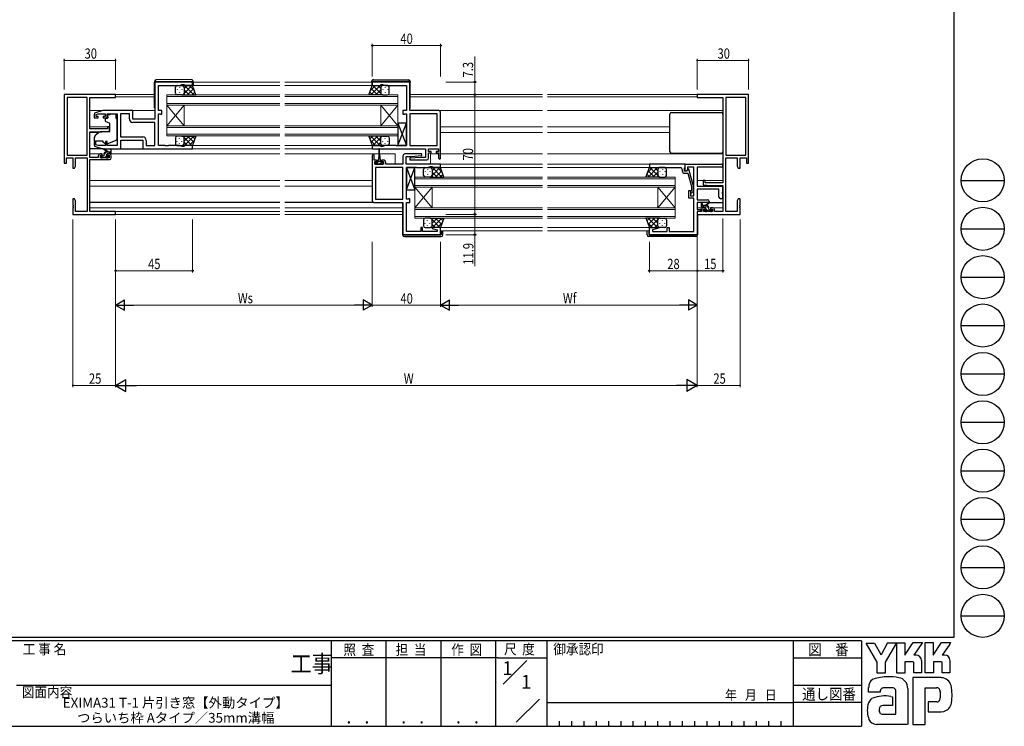
# Model space of a CAD drawing. Extents: x 0 to 1133, y 0 to 806.
# Drawn here: x 558 to 1133, y 0 to 413 of the extents above; entities that cross this region are included whole.
import ezdxf
from ezdxf.enums import TextEntityAlignment as Align

# ---------------------------------------------------------------- set-up
doc = ezdxf.new("R2010")
doc.units = 0
doc.layers.add('USER1', color=3, linetype='CONTINUOUS')
doc.layers.add('YKK_ZWAK', color=7, linetype='CONTINUOUS')
for name, color, linetype, lineweight in [('YKK_11', 7, 'CONTINUOUS', 30), ('YKK_12', 2, 'CONTINUOUS', 13), ('YKK_13', 4, 'CONTINUOUS', 30), ('YKK_D', 6, 'CONTINUOUS', 13)]:
    doc.layers.add(name, color=color, linetype=linetype, lineweight=lineweight)
doc.styles.get("Standard").update_dxf_attribs({"font": 'ROMANS.SHX', "bigfont": 'EXTFONT.SHX'})
doc.styles.add('text-b', font='extslim2.shx', dxfattribs={"width": 0.8, "bigfont": 'extfont2.shx'})
doc.styles.add('YKK_OSSTYLE1', font='romans.shx', dxfattribs={"width": 0.9, "bigfont": 'EXTFONT.SHX'})

# ---------------------------------------------------------------- blocks, each defined once
blk = doc.blocks.new('A201')
at = {"layer": 'YKK_ZWAK', "color": 254, "linetype": 'Continuous'}
for p, q in [((571, 410), (571, 35)), ((571, 35), (21, 35)), ((544, 34), (21, 34)), ((389, 34), (389, 9)), ((437, 34), (437, 9)), ((452, 34), (452, 9)), ((524, 34), (524, 9)), ((544, 34), (544, 9)), ((548.59, 27.71), (545.31, 33.35)), ((545.31, 33.35), (547.82, 33.35)), ((547.82, 33.35), (549.62, 29.99)), ((551.6, 33.43), (549.77, 29.88)), ((554.19, 33.43), (550.95, 27.7)), ((551.6, 33.43), (554.19, 33.43)), ((554.33, 24.55), (554.33, 33.41)), ((554.33, 33.41), (556.63, 33.41)), ((556.63, 29.77), (559.04, 33.45)), ((556.63, 33.41), (556.63, 29.77)), ((559.04, 33.45), (561.77, 33.45)), ((561.77, 33.45), (559.24, 29.78)), ((562.55, 24.63), (562.55, 33.49)), ((562.55, 33.49), (564.89, 33.49)), ((564.89, 29.78), (567.34, 33.49)), ((564.89, 33.49), (564.89, 29.78)), ((567.34, 33.49), (570.04, 33.49)), ((569.77, 33.02), (567.54, 29.84)), ((570.04, 33.49), (569.77, 33.02)), ((549.62, 29.99), (549.77, 29.88)), ((559.99, 29.78), (559.24, 29.78)), ((568.29, 29.84), (567.54, 29.84)), ((548.59, 24.53), (548.59, 27.71)), ((550.95, 27.7), (550.95, 24.53)), ((558.98, 27.87), (556.7, 27.87)), ((556.7, 27.87), (556.7, 24.55)), ((559.29, 27.75), (558.98, 27.87)), ((559.29, 24.61), (559.29, 27.75)), ((561.53, 28.24), (561.53, 24.61)), ((567.26, 27.89), (564.99, 27.89)), ((564.99, 27.89), (564.99, 24.63)), ((567.57, 27.77), (567.26, 27.89)), ((567.57, 24.65), (567.57, 27.77)), ((569.83, 28.24), (569.83, 24.65)), ((550.95, 24.53), (548.59, 24.53)), ((556.7, 24.55), (554.33, 24.55)), ((559.02, 23.22), (559.02, 9.57)), ((567.3, 23.22), (559.02, 23.22)), ((561.53, 24.61), (559.29, 24.61)), ((564.99, 24.63), (562.55, 24.63)), ((567.57, 24.68), (567.61, 24.65)), ((569.83, 24.65), (567.57, 24.65)), ((524, 21), (544, 21)), ((546.08, 18.95), (546.08, 20.33)), ((553.25, 20.28), (550.61, 20.23)), ((562.61, 9.57), (562.61, 20.24)), ((562.61, 20.24), (565.93, 20.24)), ((549.41, 18.95), (546.08, 18.95)), ((552.55, 17.73), (553.05, 17.62)), ((553.05, 17.62), (553.05, 15.05)), ((554.02, 12.52), (554.02, 19.47)), ((557.51, 20.01), (557.51, 9.59)), ((566.98, 19.17), (566.99, 17.29)), ((452, 16), (524, 16)), ((553.05, 15.05), (550.2, 15.05)), ((566.01, 16.15), (563.48, 16.15)), ((563.48, 16.15), (563.48, 13.2)), ((550, 12.52), (554.02, 12.52)), ((553.71, 12.52), (553.96, 12.52)), ((554.02, 12.52), (554.02, 12.52)), ((563.48, 13.2), (567.28, 13.2)), ((567.28, 13.2), (568.06, 13.37)), ((21, 9), (544, 9)), ((549.41, 9.53), (548.34, 9.53)), ((557.28, 9.55), (549.41, 9.53)), ((557.51, 9.59), (557.28, 9.55)), ((559.02, 9.57), (562.05, 9.57)), ((562.05, 9.57), (562.61, 9.57))]:
    blk.add_line(p, q, dxfattribs=at)
at = {"layer": 'YKK_ZWAK', "color": 8, "linetype": 'Continuous'}
for p, q in [((573.13, 168.56), (585.73, 168.56)), ((573.13, 154.42), (585.73, 154.42)), ((573.13, 140.28), (585.73, 140.28)), ((573.13, 126.14), (585.73, 126.14)), ((573.13, 112), (585.73, 112)), ((573.13, 97.86), (585.73, 97.86)), ((573.13, 83.72), (585.73, 83.72)), ((573.13, 69.58), (585.73, 69.58)), ((573.13, 55.44), (585.73, 55.44)), ((573.13, 41.3), (585.73, 41.3))]:
    blk.add_line(p, q, dxfattribs=at)
at = {"layer": 'YKK_ZWAK', "color": 131, "linetype": 'Continuous'}
for p, q in [((405, 34), (405, 9)), ((421, 34), (421, 9)), ((437.7, 29), (389, 29)), ((437.7, 29), (452, 29)), ((524, 29), (544, 29)), ((439.26, 21.33), (446.19, 28.25)), ((297, 21), (389, 21)), ((443.05, 10.18), (449.85, 16.98)), ((544, 16), (524, 16)), ((455.6, 10.5), (455.6, 9)), ((459.2, 10.5), (459.2, 9)), ((462.8, 10.5), (462.8, 9)), ((466.4, 10.5), (466.4, 9)), ((470, 10.5), (470, 9)), ((473.6, 10.5), (473.6, 9)), ((477.2, 10.5), (477.2, 9)), ((480.8, 10.5), (480.8, 9)), ((484.4, 10.5), (484.4, 9)), ((488, 10.5), (488, 9)), ((491.6, 10.5), (491.6, 9)), ((495.2, 10.5), (495.2, 9)), ((498.8, 10.5), (498.8, 9)), ((502.4, 10.5), (502.4, 9)), ((506, 10.5), (506, 9)), ((509.6, 10.5), (509.6, 9)), ((513.2, 10.5), (513.2, 9)), ((516.8, 10.5), (516.8, 9)), ((520.4, 10.5), (520.4, 9))]:
    blk.add_line(p, q, dxfattribs=at)
at = {"layer": 'YKK_ZWAK', "color": 8, "linetype": 'Continuous'}
for centre in [(579.43, 168.56), (579.43, 154.42), (579.43, 140.28), (579.43, 126.14), (579.43, 112), (579.43, 97.86), (579.43, 83.72), (579.43, 69.58), (579.43, 55.44), (579.43, 41.3)]:
    blk.add_circle(centre, 6.3, dxfattribs=at)
at = {"layer": 'YKK_ZWAK', "color": 254, "linetype": 'Continuous'}
for centre, radius, start, end in [((559.99, 28.24), 1.54, 0.0017, 89.996), ((568.29, 28.29), 1.54, 0.0017, 89.996), ((551.66, 10.86), 12.63, 89.8916, 109.3085), ((552.03, 8.67), 14.82, 78.7801, 91.4694), ((554.38, 20.07), 3.18, 40.6642, 80.3169), ((567.19, 20.11), 3.1, 14.4457, 87.0875), ((549.69, 20.31), 3.6, 158.4108, 179.7178), ((548, 21.1), 1.75, 109.0213, 161.5126), ((550.51, 19.02), 1.21, 85.5055, 126.7804), ((552.9, 19.18), 1.16, 14.7552, 72.4499), ((554.22, 20.08), 3.29, 358.7806, 38.7656), ((566.05, 19.37), 0.878, 16.4312, 96.9166), ((555.55, 18.15), 14.9, 350.9903, 10.6762), ((550.8, 8.39), 9.51, 79.381, 112.0583), ((550.91, 18.99), 1.51, 138.4638, 181.7136), ((564.38, 18.85), 2.62, 4.9342, 17.0355), ((564.36, 17.54), 2.64, 343.6902, 354.7536), ((553.61, 13.72), 7.92, 168.7637, 199.8008), ((548.59, 14.77), 2.79, 121.8271, 169.0847), ((550.21, 14.01), 1.03, 90.3395, 178.0364), ((566.01, 17.08), 0.933, 269.9547, 342.9014), ((567.24, 16.32), 3.07, 285.4429, 349.9045), ((550.84, 13.77), 1.69, 171.082, 216.7192), ((550.18, 13.6), 1.09, 230.9728, 260.7549), ((548.6, 12.25), 2.73, 207.3144, 263.5946)]:
    blk.add_arc(centre, radius, start, end, dxfattribs=at)
at = {"layer": 'YKK_ZWAK', "color": 131, "linetype": 'Continuous', "style": 'YKK_OSSTYLE1', "width": 0.9}
for s, height, p in [('工 事 名', 3, (298.87, 30.05)), ('照  査', 3, (392.56, 29.87)), ('担  当', 3, (407.82, 29.87)), ('作  図', 3, (424.09, 29.88)), ('尺  度', 3, (439.51, 30.04)), ('御承認印', 3, (453.91, 30.05)), ('図\u3000番', 3.2, (528.43, 29.81)), ('図面内容', 3, (298.58, 17.47)), ('通し図番', 3.2, (526.63, 16.8)), ('年   月   日', 2.828, (504.13, 16.74)), (' ． ．', 3.5, (392.18, 9.75)), (' ． ．', 3.5, (408.18, 9.75)), (' ． ．', 3.5, (424.18, 9.75))]:
    blk.add_text(s, height=height, dxfattribs=at).set_placement(p)
at = {"layer": 'YKK_ZWAK', "color": 254, "linetype": 'Continuous', "style": 'YKK_OSSTYLE1', "width": 0.9}
blk.add_text('工事', height=5, dxfattribs=at).set_placement((377.17, 24.75))

msp = doc.modelspace()

# ---------------------------------------------------------------- linework, layer by layer
at = {"layer": 'YKK_11', "linetype": 'ByBlock', "lineweight": -2, "ltscale": 0.5}
for p, q in [((658.96, 376.58), (636.96, 376.58)), ((636.96, 376.58), (636.96, 354.98)), ((638.96, 359.98), (638.96, 374.65)), ((638.96, 374.65), (651.23, 374.65)), ((651.23, 374.65), (652.96, 375.28)), ((652.96, 375.28), (653.96, 375.28)), ((653.96, 375.28), (653.96, 374.58)), ((653.96, 374.58), (658.96, 374.58)), ((658.96, 374.58), (658.96, 376.58)), ((785.96, 376.58), (763.96, 376.58)), ((763.96, 376.58), (763.96, 374.58)), ((763.96, 374.58), (768.96, 374.58)), ((768.96, 374.58), (768.96, 375.28)), ((768.96, 375.28), (769.96, 375.28)), ((769.96, 375.28), (771.7, 374.65)), ((771.7, 374.65), (783.96, 374.65)), ((783.96, 374.65), (783.96, 359.98)), ((785.96, 359.98), (785.96, 376.58)), ((601.46, 357.74), (601.46, 355.68)), ((606.46, 359.98), (602.18, 358.7)), ((602.66, 357.7), (603.86, 358.05)), ((602.66, 356.48), (602.66, 357.7)), ((603.86, 358.05), (607.86, 358.05)), ((623.96, 359.98), (606.46, 359.98)), ((607.86, 358.05), (607.86, 356.48)), ((609.06, 355.68), (609.06, 358.05)), ((609.06, 358.05), (614.96, 358.05)), ((614.96, 358.05), (614.96, 339.51)), ((616.89, 358.05), (616.89, 344.51)), ((616.89, 358.05), (616.89, 344.51)), ((622.03, 358.05), (616.89, 358.05)), ((622.03, 355.05), (622.03, 358.05)), ((623.96, 354.98), (623.96, 359.98)), ((640.96, 359.98), (638.96, 359.98)), ((638.96, 339.51), (638.96, 358.05)), ((638.96, 358.05), (639.84, 358.05)), ((639.84, 358.05), (640, 357.97)), ((640, 357.97), (640.16, 357.88)), ((640.16, 357.88), (640.96, 357.88)), ((640.96, 357.88), (640.96, 359.98)), ((783.96, 359.98), (781.96, 359.98)), ((781.96, 359.98), (781.96, 357.88)), ((781.96, 357.88), (782.76, 357.88)), ((782.76, 357.88), (782.93, 357.97)), ((782.93, 357.97), (783.09, 358.05)), ((783.09, 358.05), (783.96, 358.05)), ((783.96, 358.05), (783.96, 339.51)), ((802.96, 359.98), (785.96, 359.98)), ((785.96, 358.05), (785.96, 339.51)), ((785.96, 358.05), (785.96, 339.51)), ((802.03, 358.05), (785.96, 358.05)), ((802.03, 339.51), (802.03, 358.05)), ((803.96, 332.18), (803.96, 358.98)), ((601.46, 355.68), (603.76, 355.68)), ((603.76, 356.48), (602.66, 356.48)), ((603.76, 355.68), (603.76, 356.48)), ((607.86, 356.48), (606.76, 356.48)), ((606.76, 356.48), (606.76, 355.68)), ((606.76, 355.68), (609.06, 355.68)), ((636.96, 354.98), (623.96, 354.98)), ((636.96, 353.05), (624.03, 353.05)), ((636.96, 339.51), (636.96, 353.05)), ((602.46, 341.88), (601.46, 341.88)), ((601.46, 341.88), (601.46, 339.83)), ((602.46, 339.93), (602.46, 341.88)), ((603.86, 339.51), (602.46, 339.93)), ((609.06, 341.88), (608.06, 341.88)), ((608.06, 341.88), (608.06, 339.51)), ((609.06, 339.51), (609.06, 341.88)), ((616.89, 344.51), (629.89, 344.51)), ((616.96, 337.58), (616.96, 342.58)), ((616.96, 342.58), (629.96, 342.58)), ((629.96, 342.58), (629.96, 337.58)), ((631.89, 342.51), (631.89, 339.51)), ((658.96, 339.58), (653.96, 339.58)), ((653.96, 339.58), (653.96, 338.88)), ((658.96, 337.58), (658.96, 339.58)), ((768.96, 339.58), (763.96, 339.58)), ((763.96, 339.58), (763.96, 337.58)), ((768.96, 338.88), (768.96, 339.58)), ((602.18, 338.87), (606.46, 337.58)), ((608.06, 339.51), (603.86, 339.51)), ((606.46, 337.58), (616.96, 337.58)), ((614.96, 339.51), (609.06, 339.51)), ((629.96, 337.58), (658.96, 337.58)), ((631.89, 339.51), (636.96, 339.51)), ((643.01, 339.51), (638.96, 339.51)), ((643.19, 339.39), (643.01, 339.51)), ((643.74, 339.39), (643.19, 339.39)), ((643.92, 339.51), (643.74, 339.39)), ((644.01, 339.51), (643.92, 339.51)), ((644.19, 339.39), (644.01, 339.51)), ((644.74, 339.39), (644.19, 339.39)), ((644.92, 339.51), (644.74, 339.39)), ((651.23, 339.51), (644.92, 339.51)), ((652.96, 338.88), (651.23, 339.51)), ((653.96, 338.88), (652.96, 338.88)), ((763.96, 337.58), (795.03, 337.58)), ((769.96, 338.88), (768.96, 338.88)), ((771.7, 339.51), (769.96, 338.88)), ((778.01, 339.51), (771.7, 339.51)), ((778.19, 339.39), (778.01, 339.51)), ((778.74, 339.39), (778.19, 339.39)), ((778.92, 339.51), (778.74, 339.39)), ((779.01, 339.51), (778.92, 339.51)), ((779.19, 339.39), (779.01, 339.51)), ((779.74, 339.39), (779.19, 339.39)), ((779.92, 339.51), (779.74, 339.39)), ((783.96, 339.51), (779.92, 339.51)), ((792.94, 334.58), (782.96, 334.58)), ((785.96, 339.51), (802.03, 339.51)), ((792.98, 333.63), (792.94, 334.58)), ((795.03, 337.58), (795.03, 332.58)), ((796.96, 336.08), (796.96, 337.58)), ((796.96, 337.58), (802.76, 337.58)), ((798.36, 336.08), (796.96, 336.08)), ((796.96, 332.08), (796.96, 335.28)), ((796.96, 335.28), (798.36, 335.28)), ((798.36, 335.28), (798.36, 336.08)), ((802.76, 336.08), (801.36, 336.08)), ((801.36, 336.08), (801.36, 335.28)), ((801.36, 335.28), (802.76, 335.28)), ((802.76, 337.58), (802.76, 336.08)), ((802.76, 335.28), (802.76, 332.18)), ((763.96, 333.48), (763.96, 307.18)), ((765.16, 330.88), (765.16, 333.48)), ((766.56, 330.88), (765.16, 330.88)), ((765.46, 328.58), (765.46, 330.08)), ((765.46, 330.08), (766.56, 330.08)), ((770.66, 328.58), (765.46, 328.58)), ((766.56, 330.08), (766.56, 330.88)), ((770.86, 330.88), (769.56, 330.88)), ((769.56, 330.88), (769.56, 330.08)), ((769.56, 330.08), (770.66, 330.08)), ((770.66, 330.08), (770.66, 328.58)), ((771.86, 328.58), (771.86, 329.88)), ((781.96, 328.58), (771.86, 328.58)), ((781.96, 333.58), (781.96, 328.58)), ((783.89, 328.58), (783.89, 333.08)), ((783.89, 333.08), (786.77, 333.08)), ((803.96, 328.58), (783.89, 328.58)), ((792.16, 332.58), (785.94, 332.04)), ((785.94, 332.04), (785.99, 331.08)), ((785.99, 331.08), (795.96, 331.08)), ((786.77, 333.08), (792.98, 333.63)), ((795.03, 332.58), (792.16, 332.58)), ((803.96, 326.58), (803.96, 328.58)), ((946.96, 328.58), (925.96, 328.58)), ((925.96, 328.58), (925.96, 326.58)), ((946.96, 326.88), (946.96, 328.58)), ((946.96, 324.58), (946.96, 328.58)), ((946.96, 328.58), (968.15, 328.58)), ((765.89, 326.65), (765.89, 308.11)), ((765.89, 326.65), (765.89, 308.11)), ((781.96, 326.65), (765.89, 326.65)), ((781.96, 308.11), (781.96, 326.65)), ((783.96, 308.11), (783.96, 326.65)), ((783.96, 326.65), (788.01, 326.65)), ((788.01, 326.65), (788.19, 326.77)), ((788.19, 326.77), (788.74, 326.77)), ((788.74, 326.77), (788.92, 326.65)), ((788.92, 326.65), (789.01, 326.65)), ((789.01, 326.65), (789.19, 326.77)), ((789.19, 326.77), (789.74, 326.77)), ((789.74, 326.77), (789.92, 326.65)), ((789.92, 326.65), (796.23, 326.65)), ((796.23, 326.65), (797.96, 327.28)), ((797.96, 327.28), (798.96, 327.28)), ((798.96, 327.28), (798.96, 326.58)), ((798.96, 326.58), (803.96, 326.58)), ((925.96, 326.58), (940.01, 326.58)), ((940.01, 326.58), (940.19, 326.7)), ((940.19, 326.7), (940.74, 326.7)), ((940.74, 326.7), (940.92, 326.58)), ((940.92, 326.58), (941.01, 326.58)), ((941.01, 326.58), (941.19, 326.7)), ((941.19, 326.7), (941.74, 326.7)), ((941.74, 326.7), (941.92, 326.58)), ((941.92, 326.58), (944.16, 326.58)), ((945.16, 325.58), (945.16, 324.78)), ((946.46, 326.38), (946.66, 326.58)), ((946.46, 324.58), (946.46, 326.38)), ((947.76, 324.58), (946.46, 324.58)), ((946.66, 326.58), (946.96, 326.88)), ((946.66, 323.28), (948.48, 323.28)), ((947.76, 324.58), (946.96, 324.58)), ((948.46, 325.78), (947.76, 324.58)), ((948.26, 325.45), (947.76, 324.58)), ((951.96, 326.95), (948.26, 326.95)), ((948.26, 326.95), (948.26, 325.45)), ((949.06, 325.78), (948.46, 325.78)), ((948.48, 323.28), (950.56, 315.52)), ((951.76, 315.68), (949.06, 325.78)), ((951.96, 310.18), (951.96, 326.95)), ((968.15, 326.95), (953.96, 326.95)), ((953.96, 326.95), (953.96, 315.68)), ((948.96, 308.68), (948.96, 313.18)), ((948.96, 313.18), (949.96, 313.18)), ((949.96, 313.18), (949.96, 310.18)), ((950.56, 313.33), (950.14, 312.91)), ((950.56, 315.52), (950.56, 313.33)), ((950.99, 312.06), (951.76, 312.84)), ((951.76, 312.84), (951.76, 315.68)), ((953.96, 315.68), (968.66, 315.68)), ((966.66, 314.05), (953.96, 314.05)), ((953.96, 314.05), (953.96, 307.81)), ((966.66, 309.38), (966.66, 314.05)), ((968.66, 312.34), (968.54, 312.16)), ((968.54, 312.16), (968.54, 311.61)), ((968.54, 311.61), (968.66, 311.43)), ((968.66, 315.68), (968.66, 312.34)), ((968.66, 311.43), (968.66, 308.38)), ((764.96, 306.18), (781.96, 306.18)), ((765.89, 308.11), (781.96, 308.11)), ((781.96, 306.18), (781.96, 287.38)), ((784.84, 308.11), (783.96, 308.11)), ((783.96, 289.31), (783.96, 306.18)), ((783.96, 306.18), (785.96, 306.18)), ((785, 308.2), (784.84, 308.11)), ((785.16, 308.28), (785, 308.2)), ((785.96, 308.28), (785.16, 308.28)), ((785.96, 306.18), (785.96, 308.28)), ((951.96, 308.68), (948.96, 308.68)), ((949.96, 310.18), (951.96, 310.18)), ((951.96, 289.28), (951.96, 308.68)), ((953.96, 307.81), (959.96, 307.81)), ((960.96, 306.18), (953.96, 306.18)), ((953.96, 306.18), (953.96, 302.18)), ((960.96, 306.81), (960.96, 306.18)), ((968.66, 308.38), (967.66, 308.38)), ((953.96, 302.18), (955.66, 302.18)), ((955.66, 300.98), (953.96, 300.98)), ((953.96, 300.98), (953.96, 287.38)), ((792.46, 289.31), (783.96, 289.31)), ((793.46, 291.58), (792.46, 291.58)), ((792.46, 291.58), (792.46, 289.31)), ((793.46, 289.31), (793.46, 291.58)), ((802.03, 289.31), (793.46, 289.31)), ((799, 291.58), (798.93, 291.06)), ((798.93, 291.06), (802.03, 290.23)), ((803.96, 291.58), (799, 291.58)), ((802.03, 290.23), (802.03, 289.31)), ((803.96, 287.38), (803.96, 291.58)), ((925.96, 287.38), (925.96, 291.58)), ((925.96, 291.58), (930.92, 291.58)), ((930.99, 291.06), (927.86, 290.22)), ((927.86, 290.22), (927.86, 289.28)), ((927.86, 289.28), (936.46, 289.28)), ((930.92, 291.58), (930.99, 291.06)), ((936.46, 289.28), (936.46, 291.58)), ((936.46, 291.58), (937.46, 291.58)), ((937.46, 291.58), (937.46, 289.28)), ((937.46, 289.28), (940.01, 289.28)), ((940.01, 289.28), (940.19, 289.16)), ((940.19, 289.16), (940.74, 289.16)), ((940.74, 289.16), (940.92, 289.28)), ((940.92, 289.28), (941.01, 289.28)), ((941.01, 289.28), (941.19, 289.16)), ((941.19, 289.16), (941.74, 289.16)), ((941.74, 289.16), (941.92, 289.28)), ((941.92, 289.28), (951.96, 289.28)), ((781.96, 287.38), (803.96, 287.38)), ((953.96, 287.38), (925.96, 287.38))]:
    msp.add_line(p, q, dxfattribs=at)
at = {"layer": 'YKK_11', "color": 0, "linetype": 'ByBlock', "lineweight": -2}
for p, q in [((583.96, 369.28), (583.96, 329.28)), ((613.96, 369.28), (583.96, 369.28)), ((613.96, 367.65), (613.96, 369.28)), ((983.96, 369.28), (953.96, 369.28)), ((953.96, 369.28), (953.96, 367.65)), ((983.96, 329.28), (983.96, 369.28)), ((597.33, 367.65), (585.59, 367.65)), ((585.59, 367.65), (585.59, 333.91)), ((585.59, 367.65), (585.59, 333.91)), ((597.33, 333.91), (597.33, 367.65)), ((598.96, 349.18), (598.96, 367.65)), ((598.96, 367.65), (613.96, 367.65)), ((953.96, 367.65), (968.96, 367.65)), ((968.96, 367.65), (968.96, 317.78)), ((970.59, 367.65), (970.59, 333.91)), ((982.33, 367.65), (970.59, 367.65)), ((982.33, 333.91), (982.33, 367.65)), ((982.33, 333.91), (982.33, 367.65)), ((609.26, 349.18), (598.96, 349.18)), ((598.96, 332.48), (598.96, 347.48)), ((598.96, 347.48), (605.96, 347.48)), ((605.96, 347.48), (610.46, 347.88)), ((609.26, 350.48), (609.26, 349.18)), ((610.46, 350.48), (609.26, 350.48)), ((610.46, 347.88), (610.46, 350.48)), ((585.59, 333.91), (597.33, 333.91)), ((606.16, 334.58), (604.86, 334.58)), ((606.16, 333.78), (606.16, 334.58)), ((610.46, 334.58), (609.16, 334.58)), ((609.16, 334.58), (609.16, 333.78)), ((970.59, 333.91), (982.33, 333.91)), ((583.96, 329.28), (585.26, 329.28)), ((585.26, 332.28), (588.96, 332.28)), ((585.26, 329.28), (585.26, 332.28)), ((588.96, 332.28), (588.96, 326.28)), ((590.59, 327.37), (590.59, 332.28)), ((590.59, 332.28), (597.33, 332.28)), ((597.33, 332.28), (597.33, 300.91)), ((603.86, 332.48), (598.96, 332.48)), ((598.96, 300.91), (598.96, 331.28)), ((598.96, 331.28), (610.46, 331.28)), ((603.86, 333.58), (603.86, 332.48)), ((605.06, 332.28), (605.06, 333.78)), ((605.06, 333.78), (606.16, 333.78)), ((610.26, 332.28), (605.06, 332.28)), ((609.16, 333.78), (610.26, 333.78)), ((610.26, 333.78), (610.26, 332.28)), ((611.46, 332.28), (611.46, 333.58)), ((970.59, 300.91), (970.59, 332.28)), ((970.59, 332.28), (977.33, 332.28)), ((977.33, 332.28), (977.33, 327.37)), ((978.96, 332.28), (982.66, 332.28)), ((978.96, 326.28), (978.96, 332.28)), ((982.66, 332.28), (982.66, 329.28)), ((982.66, 329.28), (983.96, 329.28)), ((588.96, 326.28), (589.96, 326.28)), ((589.96, 326.28), (590.59, 327.37)), ((977.33, 327.37), (977.96, 326.28)), ((977.96, 326.28), (978.96, 326.28)), ((957.46, 319.08), (957.46, 316.48)), ((958.66, 319.08), (957.46, 319.08)), ((958.66, 317.78), (958.66, 319.08)), ((968.96, 317.78), (958.66, 317.78)), ((957.46, 316.48), (961.96, 316.08)), ((961.96, 316.08), (968.96, 316.08)), ((968.96, 316.08), (968.96, 300.91)), ((588.96, 308.28), (588.96, 304.74)), ((589.96, 308.28), (588.96, 308.28)), ((590.59, 307.19), (589.96, 308.28)), ((590.59, 300.91), (590.59, 307.19)), ((977.96, 308.28), (977.33, 307.19)), ((977.33, 307.19), (977.33, 300.91)), ((978.96, 308.28), (977.96, 308.28)), ((978.96, 304.74), (978.96, 308.28)), ((588.96, 304.74), (589.08, 304.56)), ((589.08, 304.01), (588.96, 303.83)), ((588.96, 303.83), (588.96, 303.74)), ((588.96, 303.74), (589.08, 303.56)), ((589.08, 303.01), (588.96, 302.83)), ((588.96, 302.83), (588.96, 299.28)), ((588.96, 299.28), (613.96, 299.28)), ((589.08, 304.56), (589.08, 304.01)), ((589.08, 303.56), (589.08, 303.01)), ((597.33, 300.91), (590.59, 300.91)), ((613.96, 300.91), (598.96, 300.91)), ((613.96, 299.28), (613.96, 300.91)), ((953.96, 300.91), (953.96, 299.28)), ((956.46, 300.91), (953.96, 300.91)), ((953.96, 299.28), (978.96, 299.28)), ((956.46, 302.18), (956.46, 300.91)), ((958.76, 303.18), (957.46, 303.18)), ((957.66, 300.91), (957.66, 302.38)), ((957.66, 302.38), (958.76, 302.38)), ((962.86, 300.91), (957.66, 300.91)), ((958.76, 302.38), (958.76, 303.18)), ((961.76, 303.18), (961.76, 302.38)), ((963.06, 303.18), (961.76, 303.18)), ((961.76, 302.38), (962.86, 302.38)), ((962.86, 302.38), (962.86, 300.91)), ((964.06, 300.91), (964.06, 302.18)), ((968.96, 300.91), (964.06, 300.91)), ((977.33, 300.91), (970.59, 300.91)), ((978.84, 304.56), (978.96, 304.74)), ((978.84, 304.01), (978.84, 304.56)), ((978.96, 303.83), (978.84, 304.01)), ((978.84, 303.56), (978.96, 303.74)), ((978.84, 303.01), (978.84, 303.56)), ((978.96, 302.83), (978.84, 303.01)), ((978.96, 303.74), (978.96, 303.83)), ((978.96, 299.28), (978.96, 302.83))]:
    msp.add_line(p, q, dxfattribs=at)
at = {"layer": 'YKK_11', "linetype": 'ByBlock', "lineweight": -2, "ltscale": 0.5}
for centre, radius, start, end in [((602.46, 357.74), 1, 106.69926, 180.00004), ((802.96, 358.98), 1, 0.00001, 89.99999), ((624.03, 355.05), 2, 180.00001, 269.99999), ((602.46, 339.83), 1, 179.99996, 253.30074), ((629.89, 342.51), 2, 0.00001, 89.99999), ((764.56, 333.48), 0.6, 359.99999, 180.00001), ((782.96, 333.58), 1, 90.00001, 179.99999), ((770.86, 329.88), 1, 0.00001, 89.99999), ((795.96, 332.08), 1, 270.00001, 359.99999), ((803.36, 332.18), 0.6, 179.99999, 0.00001), ((968.15, 327.77), 0.815, 269.99999, 90.00001), ((944.16, 325.58), 1, 0.00001, 89.99999), ((946.66, 324.78), 1.5, 180.00001, 269.99999), ((950.56, 312.48), 0.6, 134.99999, 315.00001), ((764.96, 307.18), 1, 180.00001, 269.99999), ((959.96, 306.81), 1, 0.00001, 89.99999), ((967.66, 309.38), 1, 180.00001, 269.99999), ((955.66, 301.58), 0.6, 269.99999, 90.00001)]:
    msp.add_arc(centre, radius, start, end, dxfattribs=at)
at = {"layer": 'YKK_11', "color": 0, "linetype": 'ByBlock', "lineweight": -2}
for centre, start, end in [((604.86, 333.58), 90.00001, 179.99999), ((610.46, 333.58), 0.00001, 89.99999), ((610.46, 332.28), 270.00001, 359.99999), ((957.46, 302.18), 90.00001, 179.99999), ((963.06, 302.18), 0.00001, 89.99999)]:
    msp.add_arc(centre, 1, start, end, dxfattribs=at)
at = {"layer": 'YKK_12', "ltscale": 1.5}
for p, q in [((658.46, 374.58), (709.96, 374.58)), ((659.26, 376.58), (709.96, 376.58)), ((712.96, 376.58), (763.66, 376.58)), ((712.96, 374.58), (764.46, 374.58)), ((613.66, 369.28), (636.76, 369.28)), ((709.96, 369.09), (643.96, 369.09)), ((643.96, 369.09), (643.96, 363.09)), ((712.96, 369.09), (778.96, 369.09)), ((778.96, 369.09), (778.96, 363.09)), ((786.16, 369.28), (863.46, 369.28)), ((866.46, 369.28), (954.26, 369.28)), ((613.96, 367.88), (636.76, 367.88)), ((643.96, 368.09), (709.96, 368.09)), ((709.96, 364.09), (643.96, 364.09)), ((643.96, 363.09), (709.96, 363.09)), ((643.96, 351.09), (643.96, 363.09)), ((643.96, 351.09), (653.96, 363.09)), ((643.96, 363.09), (653.96, 351.09)), ((653.96, 351.09), (653.96, 363.09)), ((778.96, 368.09), (712.96, 368.09)), ((712.96, 364.09), (778.96, 364.09)), ((778.96, 363.09), (712.96, 363.09)), ((768.96, 351.09), (768.96, 363.09)), ((778.96, 351.09), (768.96, 363.09)), ((778.96, 363.09), (768.96, 351.09)), ((778.96, 351.09), (778.96, 363.09)), ((786.16, 367.88), (863.46, 367.88)), ((866.46, 367.88), (953.96, 367.88)), ((598.96, 359.98), (606.54, 359.98)), ((623.46, 359.98), (636.96, 359.98)), ((802.96, 359.98), (863.46, 359.98)), ((866.46, 359.98), (968.96, 359.98)), ((709.96, 351.09), (643.96, 351.09)), ((643.96, 351.09), (643.96, 345.09)), ((712.96, 351.09), (778.96, 351.09)), ((778.96, 351.09), (778.96, 345.09)), ((598.96, 350.48), (610.46, 350.48)), ((598.96, 347.08), (604.09, 347.08)), ((643.96, 350.09), (709.96, 350.09)), ((709.96, 346.09), (643.96, 346.09)), ((778.96, 350.09), (712.96, 350.09)), ((712.96, 346.09), (778.96, 346.09)), ((803.96, 350.48), (863.46, 350.48)), ((803.96, 347.08), (863.46, 347.08)), ((866.46, 350.48), (937.96, 350.48)), ((866.46, 347.08), (937.96, 347.08)), ((643.96, 345.09), (709.96, 345.09)), ((658.46, 339.58), (709.96, 339.58)), ((778.96, 345.09), (712.96, 345.09)), ((712.96, 339.58), (764.46, 339.58)), ((598.96, 334.58), (604.86, 334.58)), ((610.46, 334.58), (709.96, 334.58)), ((658.46, 337.58), (709.96, 337.58)), ((712.96, 337.58), (764.26, 337.58)), ((712.96, 334.58), (767.81, 334.58)), ((768.31, 334.58), (777.46, 334.58)), ((777.46, 334.58), (777.46, 328.58)), ((797.96, 334.58), (802.76, 334.58)), ((797.96, 334.58), (797.96, 328.58)), ((803.96, 334.58), (863.46, 334.58)), ((866.46, 334.58), (968.96, 334.58)), ((803.66, 328.58), (863.46, 328.58)), ((866.46, 328.58), (926.26, 328.58)), ((803.46, 326.58), (863.46, 326.58)), ((866.46, 326.58), (926.46, 326.58)), ((598.96, 319.08), (709.96, 319.08)), ((712.96, 319.08), (763.96, 319.08)), ((863.46, 321.09), (788.96, 321.09)), ((788.96, 321.09), (788.96, 315.09)), ((788.96, 320.09), (863.46, 320.09)), ((866.46, 321.09), (940.96, 321.09)), ((940.96, 320.09), (866.46, 320.09)), ((940.96, 321.09), (940.96, 315.09)), ((953.96, 319.08), (968.96, 319.08)), ((598.96, 315.68), (709.96, 315.68)), ((712.96, 315.68), (763.96, 315.68)), ((863.46, 316.09), (788.96, 316.09)), ((788.96, 315.09), (863.46, 315.09)), ((788.96, 303.09), (788.96, 315.09)), ((788.96, 303.09), (798.96, 315.09)), ((788.96, 315.09), (798.96, 303.09)), ((798.96, 303.09), (798.96, 315.09)), ((866.46, 316.09), (940.96, 316.09)), ((940.96, 315.09), (866.46, 315.09)), ((930.96, 303.09), (930.96, 315.09)), ((940.96, 303.09), (930.96, 315.09)), ((940.96, 315.09), (930.96, 303.09)), ((940.96, 303.09), (940.96, 315.09)), ((953.96, 315.68), (968.96, 315.68)), ((598.96, 303.18), (709.96, 303.18)), ((613.66, 300.91), (709.96, 300.91)), ((613.66, 299.28), (709.96, 299.28)), ((712.96, 303.18), (781.76, 303.18)), ((712.96, 300.91), (781.76, 300.91)), ((712.96, 299.28), (781.76, 299.28)), ((863.46, 303.09), (788.96, 303.09)), ((788.96, 303.09), (788.96, 297.09)), ((788.96, 302.09), (863.46, 302.09)), ((866.46, 303.09), (940.96, 303.09)), ((940.96, 302.09), (866.46, 302.09)), ((940.96, 303.09), (940.96, 297.09)), ((953.96, 303.18), (957.46, 303.18)), ((953.96, 299.28), (954.26, 299.28)), ((954.07, 300.91), (954.26, 300.91)), ((963.06, 303.18), (968.96, 303.18)), ((863.46, 298.09), (788.96, 298.09)), ((788.96, 297.09), (863.46, 297.09)), ((866.46, 298.09), (940.96, 298.09)), ((940.96, 297.09), (866.46, 297.09)), ((803.46, 291.58), (863.46, 291.58)), ((803.96, 289.58), (863.46, 289.58)), ((866.46, 291.58), (926.46, 291.58)), ((866.46, 289.58), (925.96, 289.58))]:
    msp.add_line(p, q, dxfattribs=at)
at = {"layer": 'YKK_13', "ltscale": 1.5}
for p, q in [((636.76, 376.89), (636.76, 376.88)), ((636.76, 376.88), (637.26, 376.88)), ((636.76, 376.88), (636.76, 376.58)), ((636.76, 361.58), (636.76, 376.58)), ((637.26, 376.88), (658.76, 376.88)), ((658.26, 378.07), (637.76, 377.89)), ((649.96, 374.58), (652.96, 374.58)), ((658.96, 374.58), (652.96, 374.58)), ((653.96, 369.96), (658.58, 374.58)), ((653.96, 372.79), (655.76, 374.58)), ((654.23, 374.58), (659.73, 369.08)), ((657.06, 374.58), (660.02, 371.62)), ((658.76, 376.88), (659.26, 376.88)), ((660.93, 369.08), (658.96, 374.58)), ((659.26, 376.88), (659.26, 377.07)), ((659.26, 376.58), (659.26, 376.88)), ((659.26, 376.58), (659.26, 374.58)), ((762, 369.08), (763.96, 374.58)), ((765.87, 374.58), (762.91, 371.62)), ((768.7, 374.58), (763.2, 369.08)), ((763.66, 376.88), (763.66, 377.07)), ((764.17, 376.88), (763.66, 376.88)), ((763.66, 376.58), (763.66, 376.88)), ((763.66, 376.58), (763.66, 374.58)), ((763.96, 374.58), (769.96, 374.58)), ((785.67, 376.88), (764.17, 376.88)), ((768.96, 369.96), (764.34, 374.58)), ((764.67, 378.07), (785.17, 377.89)), ((768.96, 372.79), (767.17, 374.58)), ((772.96, 374.58), (769.96, 374.58)), ((786.16, 376.88), (785.67, 376.88)), ((786.16, 376.89), (786.16, 376.88)), ((786.16, 376.88), (786.16, 376.58)), ((786.16, 361.58), (786.16, 376.58)), ((648.96, 370.08), (648.96, 373.58)), ((649.91, 372.25), (649.91, 372.05)), ((652.96, 369.08), (649.96, 369.08)), ((651.33, 373.66), (651.33, 373.46)), ((651.33, 370.63), (651.33, 370.43)), ((652.74, 372.25), (652.74, 372.05)), ((652.74, 369.08), (660.93, 369.08)), ((653.96, 373.58), (653.96, 369.98)), ((653.96, 373.18), (653.96, 369.08)), ((653.96, 372.02), (656.9, 369.08)), ((653.96, 369.2), (654.08, 369.08)), ((655.91, 369.08), (659.61, 372.78)), ((658.74, 369.08), (660.35, 370.7)), ((770.19, 369.08), (762, 369.08)), ((764.19, 369.08), (762.58, 370.7)), ((767.02, 369.08), (763.32, 372.78)), ((768.96, 372.02), (766.02, 369.08)), ((768.96, 369.2), (768.85, 369.08)), ((768.96, 373.58), (768.96, 369.98)), ((768.96, 373.18), (768.96, 369.08)), ((769.96, 369.08), (772.96, 369.08)), ((770.19, 372.25), (770.19, 372.05)), ((771.6, 373.66), (771.6, 373.46)), ((771.6, 370.63), (771.6, 370.43)), ((773.02, 372.25), (773.02, 372.05)), ((773.96, 370.08), (773.96, 373.58)), ((610.56, 357.38), (609.39, 357.38)), ((609.39, 356.38), (609.39, 357.38)), ((610.56, 358.05), (614.36, 358.05)), ((610.56, 358.05), (610.56, 357.38)), ((614.36, 358.05), (614.36, 357.38)), ((614.36, 356.38), (614.36, 357.38)), ((937.96, 335.89), (937.96, 357.87)), ((938.96, 358.87), (967.96, 358.87)), ((968.96, 357.87), (968.96, 335.89)), ((607.86, 355.08), (607.86, 354.03)), ((609.09, 355.38), (608.16, 355.38)), ((608.19, 353.56), (610.19, 352.84)), ((609.39, 356.38), (609.39, 355.68)), ((610.46, 352.39), (610.46, 347.78)), ((614.36, 355.38), (614.36, 356.38)), ((614.36, 355.38), (614.96, 355.38)), ((614.96, 343.83), (614.96, 355.38)), ((778.96, 339.51), (783.96, 352.51)), ((778.96, 352.51), (783.96, 339.51)), ((783.96, 352.51), (778.96, 352.51)), ((778.96, 352.51), (778.96, 339.51)), ((783.96, 339.51), (783.96, 352.51)), ((604.23, 347.2), (602.54, 345.78)), ((610.25, 347.48), (604.86, 347.43)), ((601.46, 343.48), (601.46, 342.18)), ((601.46, 342.18), (606.46, 342.18)), ((606.46, 342.18), (606.46, 341.88)), ((606.46, 341.88), (606.46, 341.39)), ((607.77, 340.78), (606.46, 341.39)), ((609.34, 340.74), (613.97, 342.42)), ((648.96, 344.09), (648.96, 340.58)), ((649.91, 341.92), (649.91, 342.12)), ((652.96, 345.08), (649.96, 345.08)), ((649.96, 339.58), (652.96, 339.58)), ((651.33, 343.53), (651.33, 343.73)), ((651.33, 340.5), (651.33, 340.7)), ((652.74, 345.08), (660.93, 345.08)), ((652.74, 341.92), (652.74, 342.12)), ((658.96, 339.58), (652.96, 339.58)), ((653.96, 344.97), (654.08, 345.08)), ((653.96, 342.15), (656.9, 345.08)), ((653.96, 340.98), (653.96, 345.08)), ((653.96, 344.21), (658.58, 339.58)), ((653.96, 340.58), (653.96, 344.18)), ((653.96, 341.38), (655.76, 339.58)), ((654.23, 339.58), (659.73, 345.08)), ((655.91, 345.08), (659.61, 341.39)), ((657.06, 339.58), (660.02, 342.55)), ((658.74, 345.08), (660.35, 343.47)), ((660.93, 345.08), (658.96, 339.58)), ((770.19, 345.08), (762, 345.08)), ((762, 345.08), (763.96, 339.58)), ((764.19, 345.08), (762.58, 343.47)), ((765.87, 339.58), (762.91, 342.55)), ((768.7, 339.58), (763.2, 345.08)), ((767.02, 345.08), (763.32, 341.39)), ((763.96, 339.58), (769.96, 339.58)), ((768.96, 344.21), (764.34, 339.58)), ((768.96, 342.15), (766.02, 345.08)), ((768.96, 341.38), (767.17, 339.58)), ((768.96, 344.97), (768.85, 345.08)), ((768.96, 340.98), (768.96, 345.08)), ((768.96, 340.58), (768.96, 344.18)), ((769.96, 345.08), (772.96, 345.08)), ((772.96, 339.58), (769.96, 339.58)), ((770.19, 341.92), (770.19, 342.12)), ((771.6, 343.53), (771.6, 343.73)), ((771.6, 340.5), (771.6, 340.7)), ((773.02, 341.92), (773.02, 342.12)), ((773.96, 344.09), (773.96, 340.58)), ((606.54, 337.58), (598.96, 337.58)), ((608.96, 335.78), (607.14, 337.18)), ((607.26, 333.68), (607.26, 334.78)), ((609.56, 335.78), (607.35, 337.47)), ((608.26, 335.78), (611.46, 335.78)), ((608.86, 333.84), (608.86, 334.48)), ((609.16, 334.78), (611.16, 334.78)), ((611.16, 336.91), (610.97, 335.78)), ((611.46, 335.08), (611.46, 337.08)), ((616.46, 337.58), (630.46, 337.58)), ((767.81, 334.38), (767.56, 330.88)), ((767.81, 337.33), (767.81, 334.38)), ((768.31, 334.38), (768.31, 337.33)), ((768.31, 334.38), (768.56, 330.88)), ((778.96, 339.51), (783.96, 339.51)), ((967.96, 334.89), (938.96, 334.89)), ((605.26, 333.08), (605.26, 332.58)), ((606.96, 333.38), (605.56, 333.38)), ((605.56, 332.28), (606.06, 332.28)), ((606.26, 332.48), (608.36, 332.48)), ((608.56, 332.28), (609.16, 332.28)), ((609.66, 333.38), (609.33, 333.38)), ((609.38, 332.37), (609.88, 332.87)), ((766.81, 329.68), (765.76, 329.68)), ((765.76, 329.68), (765.76, 328.58)), ((765.76, 328.58), (770.36, 328.58)), ((766.81, 329.68), (766.81, 330.48)), ((769.31, 330.18), (766.81, 330.18)), ((767.21, 330.88), (767.56, 330.88)), ((768.56, 330.88), (768.91, 330.88)), ((769.31, 330.48), (769.31, 329.68)), ((770.36, 329.68), (769.31, 329.68)), ((770.36, 328.58), (770.36, 329.68)), ((783.96, 313.65), (788.96, 326.65)), ((783.96, 326.65), (788.96, 313.65)), ((788.96, 326.65), (783.96, 326.65)), ((783.96, 326.65), (783.96, 313.65)), ((788.96, 313.65), (788.96, 326.65)), ((793.96, 322.08), (793.96, 325.58)), ((794.91, 324.25), (794.91, 324.05)), ((794.96, 326.58), (797.96, 326.58)), ((796.33, 325.66), (796.33, 325.46)), ((796.33, 322.63), (796.33, 322.43)), ((797.74, 324.25), (797.74, 324.05)), ((803.96, 326.58), (797.96, 326.58)), ((798.96, 321.96), (803.58, 326.58)), ((798.96, 324.79), (800.76, 326.58)), ((798.96, 325.58), (798.96, 321.98)), ((798.96, 325.18), (798.96, 321.08)), ((798.96, 324.02), (801.9, 321.08)), ((799.23, 326.58), (804.73, 321.08)), ((800.91, 321.08), (804.61, 324.78)), ((802.06, 326.58), (805.02, 323.62)), ((803.74, 321.08), (805.35, 322.7)), ((805.93, 321.08), (803.96, 326.58)), ((924, 321.08), (925.96, 326.58)), ((926.19, 321.08), (924.58, 322.7)), ((927.87, 326.58), (924.91, 323.62)), ((930.7, 326.58), (925.2, 321.08)), ((929.02, 321.08), (925.32, 324.78)), ((925.96, 326.58), (931.96, 326.58)), ((930.96, 321.96), (926.34, 326.58)), ((930.96, 324.02), (928.02, 321.08)), ((930.96, 324.79), (929.17, 326.58)), ((930.96, 325.58), (930.96, 321.98)), ((930.96, 325.18), (930.96, 321.08)), ((934.96, 326.58), (931.96, 326.58)), ((932.19, 324.25), (932.19, 324.05)), ((933.6, 325.66), (933.6, 325.46)), ((933.6, 322.63), (933.6, 322.43)), ((935.02, 324.25), (935.02, 324.05)), ((935.96, 322.08), (935.96, 325.58)), ((797.96, 321.08), (794.96, 321.08)), ((797.74, 321.08), (805.93, 321.08)), ((798.96, 321.2), (799.08, 321.08)), ((932.19, 321.08), (924, 321.08)), ((930.96, 321.2), (930.85, 321.08)), ((931.96, 321.08), (934.96, 321.08)), ((783.96, 313.65), (788.96, 313.65)), ((709.96, 306.18), (598.96, 306.18)), ((764.96, 306.18), (712.96, 306.18)), ((764.96, 306.18), (763.66, 306.18)), ((781.96, 305.88), (781.76, 305.88)), ((781.76, 305.88), (781.76, 287.58)), ((956.46, 303.71), (956.46, 305.71)), ((956.76, 305.54), (956.96, 304.41)), ((958.36, 304.41), (960.58, 306.1)), ((958.96, 304.41), (960.78, 305.81)), ((961.39, 306.18), (968.96, 306.18)), ((959.66, 304.41), (956.46, 304.41)), ((958.76, 303.41), (956.76, 303.41)), ((958.55, 301), (958.05, 301.5)), ((958.26, 302.01), (958.6, 302.01)), ((959.36, 300.91), (958.76, 300.91)), ((959.06, 302.47), (959.06, 303.11)), ((961.66, 301.11), (959.56, 301.11)), ((960.66, 302.31), (960.66, 303.41)), ((960.96, 302.01), (962.36, 302.01)), ((962.36, 300.91), (961.86, 300.91)), ((962.66, 301.71), (962.66, 301.21)), ((793.96, 296.09), (793.96, 292.58)), ((794.91, 293.92), (794.91, 294.12)), ((797.96, 297.08), (794.96, 297.08)), ((796.33, 295.53), (796.33, 295.73)), ((797.74, 297.08), (805.93, 297.08)), ((797.74, 293.92), (797.74, 294.12)), ((798.96, 296.97), (799.08, 297.08)), ((798.96, 294.15), (801.9, 297.08)), ((798.96, 292.98), (798.96, 297.08)), ((798.96, 296.21), (803.58, 291.58)), ((798.96, 292.58), (798.96, 296.18)), ((799.23, 291.58), (804.73, 297.08)), ((800.91, 297.08), (804.61, 293.39)), ((802.06, 291.58), (805.02, 294.55)), ((803.74, 297.08), (805.35, 295.47)), ((805.93, 297.08), (803.96, 291.58)), ((932.19, 297.08), (924, 297.08)), ((924, 297.08), (925.96, 291.58)), ((926.19, 297.08), (924.58, 295.47)), ((927.87, 291.58), (924.91, 294.55)), ((930.7, 291.58), (925.2, 297.08)), ((929.02, 297.08), (925.32, 293.39)), ((930.96, 296.21), (926.34, 291.58)), ((930.96, 294.15), (928.02, 297.08)), ((930.96, 296.97), (930.85, 297.08)), ((930.96, 292.98), (930.96, 297.08)), ((930.96, 292.58), (930.96, 296.18)), ((931.96, 297.08), (934.96, 297.08)), ((932.19, 293.92), (932.19, 294.12)), ((933.6, 295.53), (933.6, 295.73)), ((935.02, 293.92), (935.02, 294.12)), ((935.96, 296.09), (935.96, 292.58)), ((794.96, 291.58), (797.96, 291.58)), ((796.33, 292.5), (796.33, 292.7)), ((803.96, 291.58), (797.96, 291.58)), ((798.96, 293.38), (800.76, 291.58)), ((804.26, 289.58), (804.26, 287.58)), ((805.26, 287.28), (805.26, 289.58)), ((925.96, 291.58), (931.96, 291.58)), ((930.96, 293.38), (929.17, 291.58)), ((934.96, 291.58), (931.96, 291.58)), ((933.6, 292.5), (933.6, 292.7)), ((781.76, 287.58), (781.76, 287.28)), ((782.26, 287.28), (781.76, 287.28)), ((803.96, 287.28), (782.26, 287.28)), ((782.76, 286.28), (804.26, 286.28))]:
    msp.add_line(p, q, dxfattribs=at)
at = {"layer": 'YKK_13', "linetype": 'Continuous', "ltscale": 1.5}
for p, q in [((607.26, 334.36), (608.69, 335.78)), ((609.93, 334.78), (610.93, 335.78)), ((605.32, 332.41), (606.29, 333.38)), ((607.63, 332.48), (608.64, 333.49)), ((767.59, 330.18), (765.99, 328.58)), ((769.33, 329.68), (768.23, 328.58)), ((957.95, 303.41), (956.95, 304.41)), ((960.66, 302.94), (959.19, 304.41)), ((960.25, 301.11), (959.31, 302.05)), ((962.59, 301.02), (961.59, 302.01))]:
    msp.add_line(p, q, dxfattribs=at)
at = {"layer": 'YKK_13'}
for p, q in [((953.96, 298.78), (954.16, 298.78)), ((954.16, 298.78), (954.16, 287.58)), ((924.66, 287.28), (924.66, 289.58)), ((925.66, 289.58), (925.66, 287.58)), ((953.16, 286.28), (925.66, 286.28)), ((925.96, 287.28), (953.66, 287.28)), ((953.66, 287.28), (954.16, 287.28)), ((954.16, 287.58), (954.16, 287.28))]:
    msp.add_line(p, q, dxfattribs=at)
at = {"layer": 'YKK_13', "ltscale": 1.5}
for centre, radius, start, end in [((637.76, 376.89), 1, 90.5, 180), ((649.96, 373.58), 1, 90, 180), ((652.96, 373.58), 1, 360, 90), ((652.96, 373.58), 1, 360, 90), ((658.26, 377.07), 1, 0, 90.5), ((764.66, 377.07), 1, 89.5, 180), ((769.96, 373.58), 1, 90, 180), ((769.96, 373.58), 1, 90, 180), ((772.96, 373.58), 1, 0, 90), ((785.16, 376.89), 1, 0, 89.5), ((649.96, 370.08), 1, 180, 270), ((652.96, 370.08), 1, 270, 360), ((652.96, 370.08), 1, 270, 360), ((769.96, 370.08), 1, 180, 270), ((769.96, 370.08), 1, 180, 270), ((772.96, 370.08), 1, 270, 0), ((637.26, 361.58), 0.5, 180, 233.13017), ((785.66, 361.58), 0.5, 306.86983, 0), ((938.96, 357.87), 1, 90.00511, 180), ((967.96, 357.87), 1, 0, 89.99489), ((608.16, 355.08), 0.3, 90, 180), ((608.36, 354.03), 0.5, 180, 250), ((609.09, 355.68), 0.3, 270, 0), ((609.96, 352.39), 0.5, 0, 70), ((604.46, 343.48), 3, 130, 180), ((604.87, 346.43), 1, 90.5, 130), ((610.16, 347.78), 0.3, 270.5, 0), ((608.19, 341.68), 1, 245, 262.59308), ((609, 341.68), 1, 273.88684, 289.85326), ((613.46, 343.83), 1.5, 289.85326, 0), ((649.96, 344.08), 1, 90, 180), ((649.96, 340.58), 1, 180, 270), ((652.96, 344.08), 1, 0, 90), ((652.96, 344.08), 1, 0, 90), ((652.96, 340.58), 1, 270, 0), ((652.96, 340.58), 1, 270, 0), ((769.96, 344.08), 1, 90, 180), ((769.96, 344.08), 1, 90, 180), ((769.96, 340.58), 1, 180, 270), ((769.96, 340.58), 1, 180, 270), ((772.96, 344.08), 1, 360, 90), ((772.96, 340.58), 1, 270, 360), ((607.16, 337.38), 0.2, 24.41711, 264.41711), ((608.26, 334.78), 1, 90, 180), ((608.56, 333.84), 0.3, 303.05573, 360), ((609.16, 334.48), 0.3, 90, 180), ((611.26, 337.08), 0.2, 360, 240), ((611.16, 335.08), 0.3, 270, 360), ((768.06, 337.33), 0.25, 0, 180), ((938.96, 335.89), 1, 180, 270), ((967.96, 335.89), 1, 270, 0), ((605.56, 333.08), 0.3, 90, 180), ((605.56, 332.58), 0.3, 180, 270), ((606.06, 332.48), 0.2, 270, 360), ((606.96, 333.68), 0.3, 270, 360), ((608.56, 332.48), 0.2, 180, 270), ((608.86, 333.38), 0.25, 123.05573, 326.94427), ((609.33, 333.08), 0.3, 90, 146.94427), ((609.16, 332.58), 0.3, 270, 315), ((609.66, 333.08), 0.3, 315, 90), ((767.21, 330.48), 0.4, 90, 180), ((768.91, 330.48), 0.4, 0, 90), ((794.96, 325.58), 1, 90, 180), ((797.96, 325.58), 1, 360, 90), ((797.96, 325.58), 1, 360, 90), ((931.96, 325.58), 1, 90, 180), ((931.96, 325.58), 1, 90, 180), ((934.96, 325.58), 1, 0, 90), ((794.96, 322.08), 1, 180, 270), ((797.96, 322.08), 1, 270, 360), ((797.96, 322.08), 1, 270, 360), ((931.96, 322.08), 1, 180, 270), ((931.96, 322.08), 1, 180, 270), ((934.96, 322.08), 1, 270, 0), ((956.66, 305.71), 0.2, 300, 180), ((960.76, 306.01), 0.2, 275.58289, 155.58289), ((956.76, 303.71), 0.3, 180, 270), ((958.26, 301.71), 0.3, 90, 225), ((958.76, 301.21), 0.3, 225, 270), ((958.6, 301.71), 0.3, 33.05573, 90), ((958.76, 303.11), 0.3, 0, 90), ((959.06, 302.01), 0.25, 213.05573, 56.94427), ((959.36, 302.47), 0.3, 180, 236.94427), ((959.36, 301.11), 0.2, 270, 0), ((959.66, 303.41), 1, 0, 90), ((960.96, 302.31), 0.3, 180, 270), ((961.86, 301.11), 0.2, 180, 270), ((962.36, 301.71), 0.3, 0, 90), ((962.36, 301.21), 0.3, 270, 0), ((794.96, 296.08), 1, 90, 180), ((797.96, 296.08), 1, 0, 90), ((797.96, 296.08), 1, 0, 90), ((931.96, 296.08), 1, 90, 180), ((931.96, 296.08), 1, 90, 180), ((934.96, 296.08), 1, 360, 90), ((794.96, 292.58), 1, 180, 270), ((797.96, 292.58), 1, 270, 0), ((797.96, 292.58), 1, 270, 0), ((931.96, 292.58), 1, 180, 270), ((931.96, 292.58), 1, 180, 270), ((934.96, 292.58), 1, 270, 360), ((782.76, 287.28), 1, 180, 270), ((803.96, 287.58), 0.3, 270, 0), ((804.26, 287.28), 1, 270, 0)]:
    msp.add_arc(centre, radius, start, end, dxfattribs=at)
at = {"layer": 'YKK_13'}
for centre, radius, start, end in [((925.66, 287.28), 1, 180, 270), ((925.96, 287.58), 0.3, 180, 270), ((953.16, 287.28), 1, 270, 0)]:
    msp.add_arc(centre, radius, start, end, dxfattribs=at)
at = {"layer": 'YKK_D', "ltscale": 1.5}
for p, q in [((763.96, 379.88), (763.96, 398.95)), ((763.96, 397.95), (803.96, 397.95)), ((803.96, 379.88), (803.96, 398.95)), ((823.96, 376.58), (823.96, 391.48)), ((806.96, 376.58), (824.96, 376.58)), ((823.96, 369.28), (823.96, 376.58)), ((806.96, 369.28), (824.96, 369.28)), ((806.96, 369.28), (824.96, 369.28)), ((823.96, 369.28), (823.96, 299.28)), ((806.96, 299.28), (824.96, 299.28)), ((806.96, 299.28), (824.96, 299.28)), ((823.96, 299.28), (823.96, 287.38)), ((613.96, 296.28), (613.96, 265.28)), ((658.96, 296.28), (658.96, 265.28)), ((968.96, 296.8), (968.96, 265.28)), ((613.96, 283.28), (613.96, 245.28)), ((763.96, 283.28), (763.96, 245.28)), ((763.96, 283.28), (763.96, 245.28)), ((803.96, 283.28), (803.96, 245.28)), ((803.96, 283.28), (803.96, 245.28)), ((806.96, 287.38), (824.96, 287.38)), ((823.96, 287.38), (823.96, 269.04)), ((925.96, 283.28), (925.96, 265.28)), ((953.96, 283.28), (953.96, 265.28)), ((953.96, 283.28), (953.96, 265.28)), ((953.96, 283.28), (953.96, 245.28)), ((613.96, 266.28), (658.96, 266.28)), ((953.96, 266.28), (925.96, 266.28)), ((953.96, 266.28), (968.96, 266.28)), ((619.96, 246.28), (757.96, 246.28)), ((763.96, 246.28), (803.96, 246.28)), ((809.96, 246.28), (947.96, 246.28))]:
    msp.add_line(p, q, dxfattribs=at)
at = {"layer": 'YKK_D'}
for p, q in [((583.96, 372.28), (583.96, 390.28)), ((583.96, 389.28), (613.96, 389.28)), ((613.96, 372.28), (613.96, 390.28)), ((953.96, 372.28), (953.96, 390.28)), ((983.96, 389.28), (953.96, 389.28)), ((983.96, 372.28), (983.96, 390.28)), ((588.96, 296.28), (588.96, 198.28)), ((613.96, 296.28), (613.96, 198.28)), ((613.96, 296.28), (613.96, 198.28)), ((953.96, 296.28), (953.96, 198.28)), ((953.96, 296.28), (953.96, 198.28)), ((978.96, 296.28), (978.96, 198.28)), ((613.96, 199.28), (588.96, 199.28)), ((620.96, 199.28), (946.96, 199.28)), ((953.96, 199.28), (978.96, 199.28))]:
    msp.add_line(p, q, dxfattribs=at)
at = {"layer": 'YKK_D', "lineweight": -2}
for p, q in [((613.96, 246.28), (619.16, 249.28)), ((619.16, 243.28), (619.16, 249.28)), ((763.96, 246.28), (758.77, 249.28)), ((758.77, 249.28), (758.77, 243.28)), ((803.96, 246.28), (809.16, 249.28)), ((809.16, 243.28), (809.16, 249.28)), ((953.96, 246.28), (948.77, 249.28)), ((948.77, 249.28), (948.77, 243.28)), ((613.96, 246.28), (619.16, 243.28)), ((613.96, 246.28), (624.36, 246.28)), ((763.96, 246.28), (753.57, 246.28)), ((763.96, 246.28), (758.77, 243.28)), ((803.96, 246.28), (809.16, 243.28)), ((803.96, 246.28), (814.36, 246.28)), ((953.96, 246.28), (943.57, 246.28)), ((953.96, 246.28), (948.77, 243.28)), ((613.96, 199.28), (620.03, 202.78)), ((620.03, 195.78), (620.03, 202.78)), ((947.9, 202.78), (947.9, 195.78)), ((953.96, 199.28), (947.9, 202.78)), ((613.96, 199.28), (626.09, 199.28)), ((613.96, 199.28), (620.03, 195.78)), ((953.96, 199.28), (941.84, 199.28)), ((953.96, 199.28), (947.9, 195.78))]:
    msp.add_line(p, q, dxfattribs=at)
at = {"layer": 'YKK_D', "linetype": 'ByBlock', "const_width": 0.85}
for points in [[(584.07, 389.28, 1), (583.86, 389.28, 1)], [(613.86, 389.28, 1), (614.07, 389.28, 1)], [(954.07, 389.28, 1), (953.86, 389.28, 1)], [(983.86, 389.28, 1), (984.07, 389.28, 1)], [(589.07, 199.28, 1), (588.86, 199.28, 1)], [(978.86, 199.28, 1), (979.07, 199.28, 1)]]:
    msp.add_lwpolyline(points, format="xyb", close=True, dxfattribs=at)
at = {"layer": 'YKK_D', "linetype": 'ByBlock', "lineweight": -2}
for centre in [(763.96, 397.95), (803.96, 397.95), (823.96, 376.58), (823.96, 369.28), (823.96, 369.28), (823.96, 299.28), (823.96, 299.28), (823.96, 287.38), (613.96, 266.28), (658.96, 266.28), (925.96, 266.28), (953.96, 266.28), (953.96, 266.28), (968.96, 266.28)]:
    msp.add_circle(centre, 0.425, dxfattribs=at)

# ---------------------------------------------------------------- block references
at = {"layer": 'YKK_ZWAK', "xscale": 2, "yscale": 2, "zscale": 2}
msp.add_blockref('A201', (-38, -18), dxfattribs=at)

# ---------------------------------------------------------------- texts
at = {"layer": 'USER1', "color": 3}
msp.add_text('1', height=8, dxfattribs=at).set_placement((840, 30))
for s, height, p in [('1', 8, (854, 26)), ('EXIMA31 T-1 片引き窓【外動タイプ】', 5.7143, (649.11, 13.79)), ('つらいち枠 Aタイプ／35mm溝幅', 5.7143, (649.11, 4.96))]:
    msp.add_text(s, height=height, dxfattribs=at).set_placement(p, align=Align.MIDDLE_CENTER)
at = {"layer": 'YKK_D', "style": 'text-b', "width": 0.8}
for s, p in [('40', (780.44, 398.95)), ('45', (632.94, 267.28)), ('28', (936.44, 267.28)), ('15', (957.94, 267.28)), ('Ws', (685.44, 247.28)), ('Wf', (875.44, 247.28)), ('40', (780.44, 247.08))]:
    msp.add_text(s, height=6, dxfattribs=at).set_placement(p)
at = {"layer": 'YKK_D', "width": 0.8}
for s, p in [('30', (595.83, 390.28)), ('30', (965.83, 390.28)), ('25', (598.38, 200.28)), ('W', (782.43, 200.28)), ('25', (963.38, 200.28))]:
    msp.add_text(s, height=6, dxfattribs=at).set_placement(p)
at = {"layer": 'YKK_D', "style": 'text-b', "width": 0.8}
for s, p in [('7.3', (822.96, 379.28)), ('70', (822.96, 330.76)), ('11.9', (823.16, 269.84))]:
    msp.add_text(s, height=6, rotation=90, dxfattribs=at).set_placement(p)

doc.saveas('drawing.dxf')
